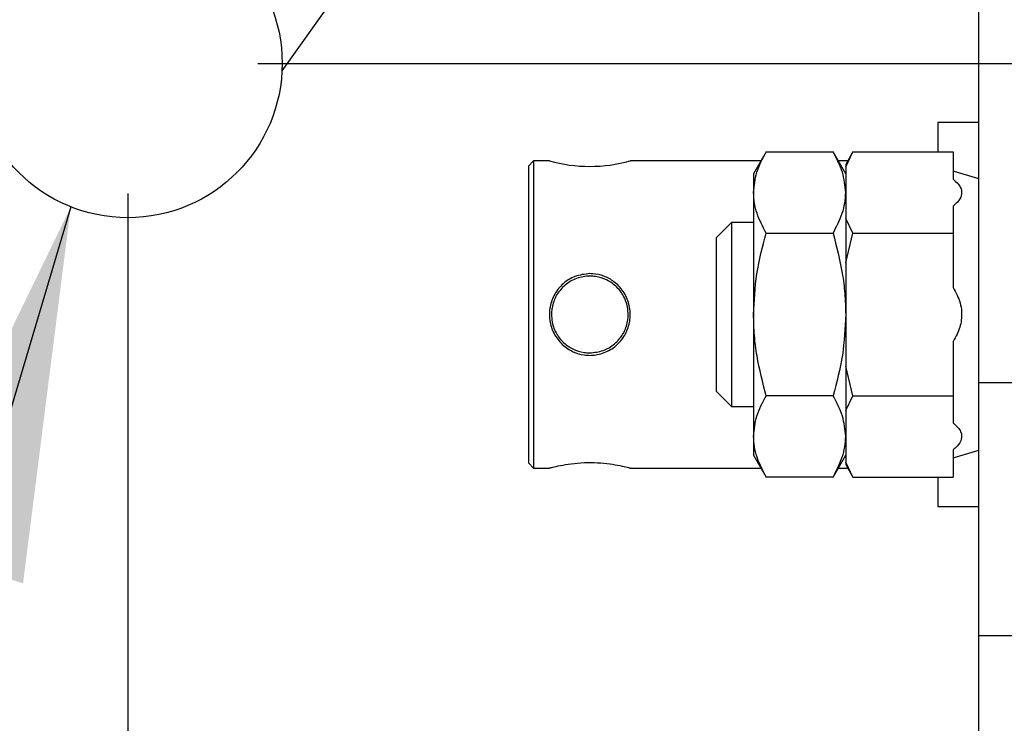
# Model space of a CAD drawing. Extents: x 0.5 to 33.5, y 0.5 to 21.5.
# Drawn here: x 9.6 to 10.1, y 5.3 to 5.6 of the extents above; entities that cross this region are included whole.
import ezdxf

# ---------------------------------------------------------------- set-up
doc = ezdxf.new("R2010")
doc.units = 0
doc.header["$MEASUREMENT"] = 0
doc.header["$PDSIZE"] = -1
doc.linetypes.add('SLD-SOLID', pattern=[0])
doc.layers.get('0').update_dxf_attribs({"linetype": 'CONTINUOUS'})
doc.layers.get('Defpoints').update_dxf_attribs({"linetype": 'CONTINUOUS'})
doc.styles.add('SLDTEXTSTYLE0', font='txt', dxfattribs={"width": 0.913})
doc.dimstyles.new('SLDDIMSTYLE0', dxfattribs={"dimtxt": 0.1875, "dimasz": 0.18, "dimexe": 0, "dimexo": 0.0625, "dimgap": 0.04687499999999999, "dimtad": 0, "dimtih": 1, "dimtoh": 1, "dimdec": 1, "dimlfac": 16, "dimrnd": 1e-09, "dimzin": 12, "dimdsep": 46, "dimtxsty": 'SLDTEXTSTYLE0', "dimsah": 1, "dimcen": 0.09, "dimadec": 0, "dimazin": 0, "dimtfac": 1, "dimtdec": 3, "dimtofl": 0, "dimtmove": 0, "dimatfit": 3, "dimfxl": 1, "dimtolj": 1, "dimtzin": 12, "dimarcsym": 0})
doc.dimstyles.new('SLDDIMSTYLE1', dxfattribs={"dimtxt": 0.1875, "dimasz": 0.18, "dimexe": 0, "dimexo": 0.0625, "dimgap": 0.04687499999999999, "dimtad": 0, "dimtih": 1, "dimtoh": 1, "dimdec": 1, "dimlfac": 16, "dimrnd": 1e-09, "dimzin": 12, "dimdsep": 46, "dimtxsty": 'SLDTEXTSTYLE0', "dimsah": 1, "dimcen": 0.09, "dimadec": 0, "dimazin": 0, "dimtfac": 1, "dimtdec": 3, "dimtmove": 0, "dimatfit": 0, "dimfxl": 1, "dimtolj": 1, "dimtzin": 12, "dimarcsym": 0})
doc.dimstyles.new('SLDDIMSTYLE3', dxfattribs={"dimtxt": 0.1875, "dimasz": 0.18, "dimexe": 0, "dimexo": 0.0625, "dimgap": 0.04687499999999999, "dimtad": 0, "dimtih": 1, "dimtoh": 1, "dimdec": 1, "dimlfac": 16, "dimrnd": 1e-09, "dimzin": 4, "dimdsep": 46, "dimtxsty": 'SLDTEXTSTYLE0', "dimsah": 1, "dimcen": 0.09, "dimadec": 0, "dimazin": 0, "dimtfac": 1, "dimtdec": 3, "dimtofl": 0, "dimtmove": 0, "dimatfit": 3, "dimfxl": 1, "dimtolj": 1, "dimtzin": 12, "dimarcsym": 0})
doc.dimstyles.new('SLDDIMSTYLE4', dxfattribs={"dimtxt": 0.18, "dimasz": 0.18, "dimexe": 0, "dimexo": 0.0625, "dimgap": 0, "dimtad": 0, "dimtih": 1, "dimtoh": 1, "dimdec": 0, "dimrnd": 1e-09, "dimzin": 0, "dimdsep": 46, "dimtxsty": 'Standard', "dimsah": 1, "dimcen": 0.09, "dimadec": 0, "dimazin": 0, "dimtfac": 0.18, "dimtdec": 0, "dimtofl": 0, "dimtmove": 0, "dimatfit": 3, "dimfxl": 1, "dimtolj": 1, "dimtzin": 0, "dimarcsym": 0})

# ---------------------------------------------------------------- blocks, each defined once
blk = doc.blocks.new('_D_1')
at = {"color": 0, "linetype": 'SLD-SOLID', "lineweight": -2, "transparency": 16777216}
for p, q in [((9.629839060964459, 5.547640057138731), (9.629839060964459, 3.352714798720607)), ((10.03901095006182, 5.022141831311319), (10.03901095006182, 3.352714798720607)), ((9.44983906096446, 3.352714798720607), (9.26983906096446, 3.352714798720607)), ((10.21901095006182, 3.352714798720607), (10.58851479077916, 3.352714798720607))]:
    blk.add_line(p, q, dxfattribs=at)
at = {"color": 0, "linetype": 'SLD-SOLID', "transparency": 16777216}
for points in [[(9.44983906096446, 3.382714798720607), (9.44983906096446, 3.322714798720607), (9.629839060964459, 3.352714798720607)], [(10.21901095006182, 3.382714798720607), (10.21901095006182, 3.322714798720607), (10.03901095006182, 3.352714798720607)]]:
    blk.add_solid(points, dxfattribs=at)
at = {"layer": 'Defpoints', "color": 0, "linetype": 'SLD-SOLID', "transparency": 16777216}
for p in [(9.629839060964459, 5.610140057138731), (10.03901095006182, 5.084641831311319), (10.03901095006182, 3.352714798720607)]:
    blk.add_point(p, dxfattribs=at)
at = {"color": 0, "linetype": 'SLD-SOLID', "transparency": 16777216, "insert": (10.93249494883491, 3.352714798720607), "char_height": 0.1875, "attachment_point": 5, "style": 'SLDTEXTSTYLE0'}
blk.add_mtext('\\A1;6.5\\P[16.5]', dxfattribs=at)
blk = doc.blocks.new('_D_4')
at = {"color": 0, "linetype": 'SLD-SOLID', "lineweight": -2, "transparency": 16777216}
for p, q in [((10.03901093141364, 8.564956641756318), (10.03901093141364, 11.84557452334464)), ((10.21901093141364, 11.84557452334464), (13.79021980325929, 11.84557452334464)), ((18.80340096505672, 11.84557452334464), (15.22984569550946, 11.84557452334464)), ((18.98340096505672, 5.03518307133514), (18.98340096505672, 11.84557452334464))]:
    blk.add_line(p, q, dxfattribs=at)
at = {"color": 0, "linetype": 'SLD-SOLID', "transparency": 16777216}
for points in [[(10.21901093141364, 11.87557452334464), (10.21901093141364, 11.81557452334464), (10.03901093141364, 11.84557452334464)], [(18.80340096505672, 11.87557452334464), (18.80340096505672, 11.81557452334464), (18.98340096505672, 11.84557452334464)]]:
    blk.add_solid(points, dxfattribs=at)
at = {"layer": 'Defpoints', "color": 0, "linetype": 'SLD-SOLID', "transparency": 16777216}
for p in [(10.03901093141364, 11.84557452334464), (10.03901093141364, 8.502456641756318), (18.98340096505672, 4.97268307133514)]:
    blk.add_point(p, dxfattribs=at)
at = {"color": 0, "linetype": 'SLD-SOLID', "transparency": 16777216, "insert": (14.51003274938438, 11.84557452334464), "char_height": 0.1875, "attachment_point": 5, "style": 'SLDTEXTSTYLE0'}
blk.add_mtext('\\A1;143.1 [363.5]', dxfattribs=at)
blk = doc.blocks.new('*D33')
at = {"color": 0, "linetype": 'SLD-SOLID', "lineweight": -2, "transparency": 16777216}
for p, q in [((7.337239449175016, 4.78889870309985), (7.337239449175017, 12.77866828318069)), ((7.517239449175016, 12.77866828318069), (12.9043361161336, 12.77866828318069)), ((18.80340096505672, 12.77866828318069), (14.34396200838377, 12.77866828318069)), ((18.98340096505672, 5.09768307133514), (18.98340096505672, 12.77866828318069))]:
    blk.add_line(p, q, dxfattribs=at)
at = {"color": 0, "linetype": 'SLD-SOLID', "transparency": 16777216}
for points in [[(7.517239449175016, 12.80866828318069), (7.517239449175016, 12.74866828318069), (7.337239449175017, 12.77866828318069)], [(18.80340096505672, 12.80866828318069), (18.80340096505672, 12.74866828318069), (18.98340096505672, 12.77866828318069)]]:
    blk.add_solid(points, dxfattribs=at)
at = {"layer": 'Defpoints', "color": 0, "linetype": 'SLD-SOLID', "transparency": 16777216}
for p in [(7.337239449175017, 12.77866828318069), (18.98340096505672, 5.03518307133514), (7.337239449175016, 4.72639870309985)]:
    blk.add_point(p, dxfattribs=at)
at = {"color": 0, "linetype": 'SLD-SOLID', "transparency": 16777216, "insert": (13.62414906225869, 12.77866828318069), "char_height": 0.1875, "attachment_point": 5, "style": 'SLDTEXTSTYLE0'}
blk.add_mtext('\\A1;186.3 [473.3]', dxfattribs=at)
blk = doc.blocks.new('*D35')
at = {"color": 0, "linetype": 'SLD-SOLID', "lineweight": -2, "transparency": 16777216}
for p, q in [((9.692339060964459, 5.610140057138731), (12.61394574941924, 5.610140057138731)), ((12.61394574941924, 5.430140057138731), (12.61394574941924, 4.709769667908565)), ((10.91351892967634, 4.529769667908566), (12.61394574941924, 4.529769667908566)), ((12.61394574941924, 4.529769667908566), (12.61394574941923, 2.591437322620344)), ((12.61394574941923, 2.591437322620344), (12.43394574941923, 2.591437322620344))]:
    blk.add_line(p, q, dxfattribs=at)
at = {"color": 0, "linetype": 'SLD-SOLID', "transparency": 16777216}
for points in [[(12.58394574941924, 5.430140057138731), (12.64394574941923, 5.430140057138731), (12.61394574941924, 5.610140057138731)], [(12.58394574941924, 4.709769667908565), (12.64394574941923, 4.709769667908565), (12.61394574941924, 4.529769667908566)]]:
    blk.add_solid(points, dxfattribs=at)
at = {"layer": 'Defpoints', "color": 0, "linetype": 'SLD-SOLID', "transparency": 16777216}
for p in [(9.629839060964459, 5.610140057138731), (12.61394574941924, 5.610140057138731), (10.85101892967634, 4.529769667908566)]:
    blk.add_point(p, dxfattribs=at)
at = {"color": 0, "linetype": 'SLD-SOLID', "transparency": 16777216, "insert": (11.84621833184615, 2.591437322620346), "char_height": 0.1875, "attachment_point": 5, "style": 'SLDTEXTSTYLE0'}
blk.add_mtext('\\A1;17.3 [43.9]', dxfattribs=at)

msp = doc.modelspace()

# ---------------------------------------------------------------- linework, layer by layer
at = {"color": 7, "linetype": 'Continuous'}
for p, q in [((10.03901093141364, 5.456617200886785), (10.03901093141364, 8.130481125515892)), ((9.817554449697809, 5.766236197475049), (9.703970055167765, 5.606534469029711)), ((10.03901093141364, 5.581688982713556), (10.01932614548063, 5.581688982713556)), ((10.01932614548063, 5.581688982713556), (10.01932614548063, 5.56755077270603)), ((9.824936391087661, 5.563234275903903), (9.822475646181061, 5.560773677662278)), ((9.832561209671773, 5.563234275903903), (9.824936391087661, 5.563234275903903)), ((9.824936391087661, 5.563234275903903), (9.824936391087661, 5.415596474761713)), ((9.934295074433486, 5.563234275903903), (9.871445027149264, 5.563234275903903)), ((9.93678720564418, 5.56755077270603), (9.930743435462325, 5.557082706967353)), ((9.93678720564418, 5.56755077270603), (9.968991020289629, 5.56755077270603)), ((9.975034790471483, 5.557082706967353), (9.968991020289629, 5.56755077270603)), ((9.97602917898422, 5.563234275903903), (9.971483151500316, 5.563234275903903)), ((9.978521310194907, 5.56755077270603), (9.975034790471483, 5.561511842468268)), ((9.975034790471483, 5.56045717465188), (9.978521310194907, 5.56755077270603)), ((9.978521310194907, 5.56755077270603), (10.02670779354054, 5.56755077270603)), ((10.02670779354054, 5.56755077270603), (10.02670779354054, 5.554498030159093)), ((9.822475646181061, 5.560773677662278), (9.822475646181061, 5.418057073003339)), ((9.975034790471483, 5.561511842468268), (9.975034790471483, 5.56045717465188)), ((9.975034790471483, 5.56045717465188), (9.975034790471483, 5.535576782072298)), ((9.930743435462325, 5.557082706967353), (9.930743435462325, 5.548016905029604)), ((10.03901093141364, 5.554621962060755), (10.02670779354054, 5.558312932755679)), ((9.930743435462325, 5.548016905029604), (9.930743435462325, 5.489415302000323)), ((10.02670779354054, 5.541535926565087), (10.02670779354054, 5.528483037353176)), ((9.978521310194907, 5.528483037353176), (9.975034790471483, 5.535576782072298)), ((9.975034790471483, 5.535576782072298), (9.975034790471483, 5.514295694579904)), ((9.920080598640325, 5.533706657009477), (9.912698657250473, 5.526324715619626)), ((9.930743435462325, 5.533706657009477), (9.920080598640325, 5.533706657009477)), ((9.920080598640325, 5.533706657009477), (9.920080598640325, 5.445123946991168)), ((9.912698657250473, 5.526324715619626), (9.912698657250473, 5.489415302000323)), ((9.93678720564418, 5.528483037353176), (9.968991020289629, 5.528483037353176)), ((9.975034790471483, 5.514295694579904), (9.978521310194907, 5.528483037353176)), ((9.978521310194907, 5.528483037353176), (10.02670779354054, 5.528483037353176)), ((10.02670779354054, 5.528483037353176), (10.02670779354054, 5.502377552259301)), ((9.975034790471483, 5.514295694579904), (9.975034790471483, 5.46453490942074)), ((9.912698657250473, 5.489415302000323), (9.912698657250473, 5.452505888381018)), ((9.930743435462325, 5.489415302000323), (9.930743435462325, 5.430813698971041)), ((10.02670779354054, 5.476453198406316), (10.02670779354054, 5.450347566647468)), ((9.978521310194907, 5.450347566647468), (9.975034790471483, 5.46453490942074)), ((9.975034790471483, 5.46453490942074), (9.975034790471483, 5.443253968593318)), ((10.06361750048978, 5.456617200886785), (10.03901093141364, 5.456617200886785)), ((10.03901093141364, 5.335100431325543), (10.03901093141364, 5.456617200886785)), ((9.912698657250473, 5.452505888381018), (9.920080598640325, 5.445123946991168)), ((9.968991020289629, 5.450347566647468), (9.93678720564418, 5.450347566647468)), ((9.975034790471483, 5.443253968593318), (9.978521310194907, 5.450347566647468)), ((9.978521310194907, 5.450347566647468), (10.02670779354054, 5.450347566647468)), ((10.02670779354054, 5.450347566647468), (10.02670779354054, 5.437294824100531)), ((9.920080598640325, 5.445123946991168), (9.930743435462325, 5.445123946991168)), ((9.975034790471483, 5.443253968593318), (9.975034790471483, 5.418373576013736)), ((9.930743435462325, 5.430813698971041), (9.930743435462325, 5.421748043698265)), ((9.930743435462325, 5.421748043698265), (9.93678720564418, 5.411279831294614)), ((9.968991020289629, 5.411279831294614), (9.975034790471483, 5.421748043698265)), ((10.02670779354054, 5.424332573841552), (10.02670779354054, 5.411279831294614)), ((10.02670779354054, 5.420517671244966), (10.03901093141364, 5.42420864193989)), ((9.822475646181061, 5.418057073003339), (9.824936391087661, 5.415596474761713)), ((9.978521310194907, 5.411279831294614), (9.975034790471483, 5.418373576013736)), ((9.975034790471483, 5.418373576013736), (9.975034790471483, 5.417318908197349)), ((9.975034790471483, 5.417318908197349), (9.978521310194907, 5.411279831294614)), ((9.824936391087661, 5.415596474761713), (9.832561209671773, 5.415596474761713)), ((9.871445027149264, 5.415596474761713), (9.934295074433486, 5.415596474761713)), ((9.971483151500316, 5.415596474761713), (9.97602917898422, 5.415596474761713)), ((9.968991020289629, 5.411279831294614), (9.93678720564418, 5.411279831294614)), ((9.978521310194907, 5.411279831294614), (10.02670779354054, 5.411279831294614)), ((10.01932614548063, 5.411279831294614), (10.01932614548063, 5.397141767952061)), ((10.01932614548063, 5.397141767952061), (10.03901093141364, 5.397141767952061)), ((10.03901093141364, 5.335100431325543), (10.06361750048978, 5.335100431325543)), ((10.03901093141364, 5.107801843764889), (10.03901093141364, 5.335100431325543))]:
    msp.add_line(p, q, dxfattribs=at)
msp.add_circle((9.629839060964457, 5.610139994096238), 0.07421875, dxfattribs=at)
msp.add_arc((9.852003118410515, 5.634232363362679), 0.07361192999921855, 254.6857130724972, 285.3142869275086, dxfattribs=at)
for points, knots in [([(9.930743435462325, 5.548016905029604), (9.931047921831635, 5.551290062446621), (9.931663651787844, 5.557909015792963), (9.935066904895812, 5.564313425720286), (9.93678720564418, 5.56755077270603)], [0, 0, 0, 0, 0.4945128399835952, 1, 1, 1, 1]), ([(9.975034790471483, 5.548016905029604), (9.97473016061484, 5.551290058966505), (9.974114141891398, 5.557908990321839), (9.970711173377516, 5.564313421920687), (9.968991020289629, 5.56755077270603)], [0, 0, 0, 0, 0.4945139571907622, 1, 1, 1, 1]), ([(10.02670779354054, 5.554498030159093), (10.02801537863601, 5.553292232790052), (10.02998656240035, 5.5514744939636), (10.03087910851603, 5.548745509821733), (10.03074557264364, 5.546187680969888), (10.02923866053907, 5.543714415783174), (10.02738621600977, 5.542119890888538), (10.02670779354054, 5.541535926565087)], [0, 0, 0, 0, 0.2966056321666355, 0.4471328164887311, 0.5975764555997618, 0.8526200540129282, 0.9999999999999999, 0.9999999999999999, 0.9999999999999999, 0.9999999999999999]), ([(9.93678720564418, 5.528483037353176), (9.935144178833525, 5.531654975472757), (9.93266382692238, 5.536443407850059), (9.931004776889026, 5.543013778412663), (9.930830544236805, 5.546349292536392), (9.930743435462325, 5.548016905029604)], [0, 0, 0, 0, 0.4952557747654178, 0.7476497641278653, 1, 1, 1, 1]), ([(9.968991020289629, 5.528483037353176), (9.970633834461012, 5.531654984319413), (9.97311387118053, 5.536443441276793), (9.974773542644208, 5.543013766238194), (9.97494771299975, 5.546349290484409), (9.975034790471483, 5.548016905029604)], [0, 0, 0, 0, 0.4952544898760429, 0.747649577046278, 1, 1, 1, 1]), ([(9.930743435462325, 5.489415302000323), (9.931047926575644, 5.495961559633878), (9.931663669243264, 5.509199417692611), (9.935066905095795, 5.522008286540263), (9.93678720564418, 5.528483037353176)], [0, 0, 0, 0, 0.494510335774261, 1, 1, 1, 1]), ([(9.968991020289629, 5.528483037353176), (9.970633837901538, 5.52213905879922), (9.973113890360196, 5.512561976415664), (9.974773536025019, 5.499421882413635), (9.974947711125317, 5.492750619318443), (9.975034790471483, 5.489415302000323)], [0, 0, 0, 0, 0.4952527698818798, 0.7476501595178889, 1, 1, 1, 1]), ([(9.852003118410522, 5.50904904852294), (9.852459596310503, 5.509038901282866), (9.854761120474095, 5.50898773972997), (9.85887171433594, 5.508059969794295), (9.864039203943328, 5.50523111091817), (9.868382211653483, 5.500669534847875), (9.87115001517001, 5.494581656187759), (9.871753061350361, 5.487905524224772), (9.870173692944078, 5.481477401570177), (9.86662328305843, 5.475921128973779), (9.861406693178857, 5.471793592877161), (9.856183124404566, 5.470025230609245), (9.852069858862613, 5.469711785052369), (9.848324573962827, 5.469978495166293), (9.84358925301359, 5.471375191398939), (9.8384418491258, 5.474851673860942), (9.834460190897474, 5.480110920896052), (9.832399586087803, 5.486495704918906), (9.832553697916062, 5.493169720265749), (9.83482950555289, 5.499372328358383), (9.838989221410728, 5.504471994725038), (9.844870132325156, 5.508254203406391), (9.849556348210506, 5.508776399267561), (9.852003118410522, 5.50904904852294)], [0, 0, 0, 0, 0.01115514127456258, 0.0562433081481989, 0.1012983629052967, 0.1544098759835303, 0.208784847185585, 0.2624726390976318, 0.3149876785603586, 0.3678530246190953, 0.4220053926671241, 0.4760772274114689, 0.5001060017074507, 0.5224623565668451, 0.5675431163078964, 0.6192543819080363, 0.6728995722929584, 0.7272587636800288, 0.7804635178484588, 0.8328960224650094, 0.8861986979975491, 0.9405819874126808, 1, 1, 1, 1]), ([(9.852002238420681, 5.47096059519067), (9.851077340561936, 5.471002700938866), (9.848285471117691, 5.471129800110629), (9.843627030664088, 5.47263956253733), (9.83871694997076, 5.476114446501914), (9.835071235216077, 5.481215745857969), (9.83331781261122, 5.487284420502632), (9.833666038896752, 5.4935056324579), (9.835964262403031, 5.499195643442608), (9.83999357972283, 5.503881366592556), (9.845511038124343, 5.507093955986998), (9.850753935211188, 5.508035379259944), (9.855718743539065, 5.507659859510509), (9.860379070907541, 5.506206833664017), (9.865288580603966, 5.50271238936925), (9.868934767496931, 5.497617122246256), (9.870688262896437, 5.491546375518116), (9.87034106482642, 5.485327741229337), (9.868042233565063, 5.479629227640297), (9.864014414035367, 5.47497586572011), (9.858492497146287, 5.471635609041932), (9.854191097416255, 5.471188245613086), (9.852002238420681, 5.47096059519067)], [0, 0, 0, 0, 0.02390430128831965, 0.07215682004411948, 0.1244857092476981, 0.1785871238496741, 0.232703710078164, 0.2850368070107177, 0.3365725978628515, 0.3893711901027239, 0.4437092585827235, 0.4999912836595033, 0.5238979832767948, 0.5721498545363451, 0.6244771248531593, 0.678578975936322, 0.7326950476824782, 0.7850291068995925, 0.8365647765343744, 0.8893626866968198, 0.9436998433838679, 1, 1, 1, 1]), ([(10.02670779354054, 5.502377552259301), (10.0280153795532, 5.499966000310159), (10.02998657142204, 5.496330574764575), (10.03087910865284, 5.490872278973563), (10.0307455634963, 5.485756968294691), (10.02923871805637, 5.480810251157064), (10.02738621904622, 5.477621125658676), (10.02670779354054, 5.476453198406316)], [0, 0, 0, 0, 0.29660527894433, 0.4471338087543055, 0.5975781302203269, 0.8526243420338387, 1, 1, 1, 1]), ([(9.93678720564418, 5.450347566647468), (9.9351441753943, 5.456691527509062), (9.93266380774466, 5.466268560733434), (9.931004783507284, 5.479408745935495), (9.930830546110812, 5.486079988785939), (9.930743435462325, 5.489415302000323)], [0, 0, 0, 0, 0.4952540547659627, 0.7476503466018101, 1, 1, 1, 1]), ([(9.975034790471483, 5.489415302000323), (9.974730155871278, 5.482869051326952), (9.974114124435872, 5.469631237250178), (9.970711173177037, 5.456822325059602), (9.968991020289629, 5.450347566647468)], [0, 0, 0, 0, 0.494511452978924, 1, 1, 1, 1]), ([(9.930743435462325, 5.430813698971041), (9.931047924890379, 5.434086861417545), (9.9316636630424, 5.440705846545828), (9.935066905024755, 5.447110225153049), (9.93678720564418, 5.450347566647468)], [0, 0, 0, 0, 0.4945112253716961, 1, 1, 1, 1]), ([(9.975034790471483, 5.430813698971041), (9.974730157556387, 5.43408685793746), (9.97411413063682, 5.44070582107461), (9.970711173248262, 5.447110221353386), (9.968991020289629, 5.450347566647468)], [0, 0, 0, 0, 0.4945123425827179, 1, 1, 1, 1]), ([(10.02670779354054, 5.437294824100531), (10.02801537983213, 5.436089065290496), (10.02998657699678, 5.434271373897677), (10.0308791043212, 5.431542114510652), (10.03074555633211, 5.428984503339906), (10.02923870246654, 5.426511315561886), (10.02738621811609, 5.424916597988639), (10.02670779354054, 5.424332573841552)], [0, 0, 0, 0, 0.2966048376961536, 0.4471342494553551, 0.5975748184410731, 0.8526221649721392, 1, 1, 1, 1]), ([(9.93678720564418, 5.411279831294614), (9.93514417538789, 5.414451787175135), (9.932663807728218, 5.419240266726177), (9.931004784024218, 5.425810532327621), (9.930830546249268, 5.429146080139001), (9.930743435462325, 5.430813698971041)], [0, 0, 0, 0, 0.4952542002810832, 0.7476505663830101, 1, 1, 1, 1]), ([(9.968991020289629, 5.411279831294614), (9.970633837907933, 5.414451796021486), (9.973113890376588, 5.419240300152257), (9.974773535507964, 5.425810520153422), (9.974947710986797, 5.4291460780871), (9.975034790471483, 5.430813698971041)], [0, 0, 0, 0, 0.4952529154003067, 0.7476503792997174, 1, 1, 1, 1]), ([(9.832561209671773, 5.415596474761713), (9.832599630252709, 5.415606765636373), (9.832715492738032, 5.415637799168019), (9.83413765411268, 5.416016027955195), (9.837585994228348, 5.416825626819959), (9.84288100557562, 5.41774471507655), (9.849228997271716, 5.41830446635721), (9.85577471651456, 5.418248765329736), (9.861794385875918, 5.417643046544173), (9.866815590501133, 5.416742168975211), (9.870327717389905, 5.41590083104878), (9.871367894062466, 5.415617157609026), (9.871457153087476, 5.415593232150561), (9.871430576962581, 5.415600332290246), (9.871419214114127, 5.415603368015415)], [0, 0, 0, 0, 0.04417025131556022, 0.1332013980722686, 0.2379092628890211, 0.3449769267374048, 0.4516834637850096, 0.5543435417883159, 0.6548070925468377, 0.75783871207222, 0.8646533026030175, 0.971654878868975, 0.9878808021385563, 1, 1, 1, 1])]:
    msp.add_open_spline(points, degree=3, knots=knots, dxfattribs=at)

# ---------------------------------------------------------------- dimensions: what is measured, and where the dimension line sits
at = {"color": 7, "linetype": 'SLD-SOLID'}
for base, p1, p2, picture, middle in [((7.337239449175017, 12.77866828318069), (18.98340096505672, 5.03518307133514), (7.337239449175016, 4.72639870309985), '*D33', (13.62414906225869, 12.77866828318069)), ((10.03901093141364, 11.84557452334464), (18.98340096505672, 4.97268307133514), (10.03901093141364, 8.502456641756318), '_D_4', (14.51003274938438, 11.84557452334464))]:
    dim = msp.add_linear_dim(base=base, p1=p1, p2=p2, dimstyle='SLDDIMSTYLE0', dxfattribs=at)
    dim.commit()
    dim.dimension.update_dxf_attribs({"geometry": picture, "text_midpoint": middle, "dimtype": 160})
dim = msp.add_linear_dim(base=(10.03901095006182, 3.352714798720607), p1=(9.629839060964459, 5.610140057138731), p2=(10.03901095006182, 5.084641831311319), text='6.5\\P[16.5]', dimstyle='SLDDIMSTYLE1', override={"dimtofl": 0}, dxfattribs=at)
dim.commit()
dim.dimension.update_dxf_attribs({"geometry": '_D_1', "text_midpoint": (10.93249494883491, 3.352714798720607), "dimtype": 160})
dim = msp.add_linear_dim(base=(12.61394574941924, 5.610140057138731), p1=(10.85101892967634, 4.529769667908566), p2=(9.629839060964459, 5.610140057138731), angle=90, dimstyle='SLDDIMSTYLE3', dxfattribs=at)
dim.commit()
dim.dimension.update_dxf_attribs({"geometry": '*D35', "text_midpoint": (11.84621833184615, 2.591437322620346), "dimtype": 160})

# ---------------------------------------------------------------- leaders
msp.add_leader([(9.60243461314752, 5.541166010632737), (8.835417848968866, 2.963087712687095), (8.585417848968865, 2.963087712687095)], dimstyle='SLDDIMSTYLE4', dxfattribs=at)

doc.saveas('drawing.dxf')
